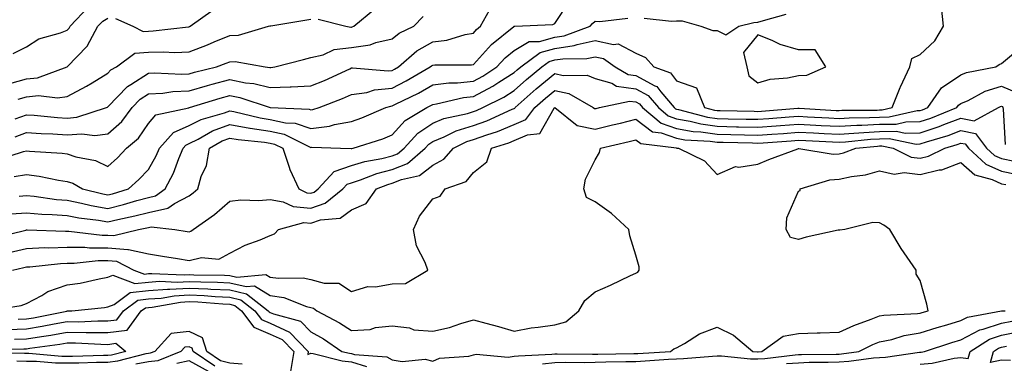
# Model space of a CAD drawing. Units: inches. Extents: x 1000163 to 1002803, y 7245098 to 7247738.
# Drawn here: x 1002026 to 1002269, y 7245439 to 7245524 of the extents above; entities that cross this region are included whole.
import ezdxf

# ---------------------------------------------------------------- set-up
doc = ezdxf.new("R2010")
doc.units = ezdxf.units.IN
doc.header["$MEASUREMENT"] = 0
doc.layers.add('Contour_10007245', color=7, linetype='Continuous', true_color=0x0d16af)

msp = doc.modelspace()

# ---------------------------------------------------------------- linework, layer by layer
at = {"layer": 'Contour_10007245'}
for points in [[(1002020.9, 7245489.07, 2997), (1002027.26, 7245491.13, 2997), (1002028.05, 7245491.26, 2997), (1002028.81, 7245491.16, 2997), (1002036.82, 7245490.69, 2997), (1002038.05, 7245490.51, 2997), (1002040.14, 7245489.83, 2997), (1002044.99, 7245488.86, 2997), (1002048.05, 7245487.4, 2997), (1002050.4, 7245489.57, 2997), (1002052.67, 7245491.92, 2997), (1002055.62, 7245494.35, 2997), (1002058.05, 7245498.03, 2997), (1002059.84, 7245500.13, 2997), (1002068, 7245501.87, 2997), (1002068.05, 7245501.89, 2997), (1002068.07, 7245501.9, 2997), (1002068.13, 7245501.92, 2997), (1002075.71, 7245504.26, 2997), (1002078.05, 7245504.88, 2997), (1002080.53, 7245504.4, 2997), (1002088.02, 7245501.92, 2997), (1002088.06, 7245501.91, 2997), (1002097.62, 7245501.49, 2997), (1002098.05, 7245501.34, 2997), (1002098.56, 7245501.41, 2997), (1002100.09, 7245501.92, 2997), (1002105.83, 7245504.14, 2997), (1002108.05, 7245505.11, 2997), (1002111.79, 7245505.66, 2997), (1002113.7, 7245506.27, 2997), (1002118.05, 7245506.7, 2997), (1002121.51, 7245508.46, 2997), (1002127.42, 7245511.92, 2997), (1002127.76, 7245512.21, 2997), (1002128.05, 7245512.38, 2997), (1002128.58, 7245512.45, 2997), (1002137.55, 7245512.42, 2997), (1002138.05, 7245512.51, 2997), (1002142.54, 7245517.43, 2997), (1002148.02, 7245521.89, 2997), (1002148.05, 7245521.92, 2997), (1002148.26, 7245521.92, 2997), (1002157.62, 7245522.35, 2997), (1002158.05, 7245522.57, 2997), (1002161.78, 7245528.19, 2997)], [(1002024.77, 7245515.2, 3002), (1002028.05, 7245516.86, 3002), (1002031.11, 7245518.86, 3002), (1002036.44, 7245520.31, 3002), (1002038.05, 7245520.96, 3002), (1002038.52, 7245521.45, 3002), (1002038.77, 7245521.92, 3002), (1002043.31, 7245526.66, 3002)], [(1002025.23, 7245494.74, 2998), (1002028.05, 7245495.79, 2998), (1002031.67, 7245495.54, 2998), (1002034.54, 7245495.43, 2998), (1002038.05, 7245495.2, 2998), (1002041.62, 7245495.49, 2998), (1002044.89, 7245495.08, 2998), (1002048.05, 7245495.49, 2998), (1002051.5, 7245498.47, 2998), (1002054.02, 7245501.92, 2998), (1002056, 7245503.97, 2998), (1002058.05, 7245505.28, 2998), (1002061.62, 7245505.49, 2998), (1002064.09, 7245505.88, 2998), (1002068.05, 7245506.07, 2998), (1002072.6, 7245507.37, 2998), (1002073.77, 7245507.64, 2998), (1002078.05, 7245508.78, 2998), (1002081.95, 7245508.02, 2998), (1002083.97, 7245507.84, 2998), (1002088.05, 7245506.84, 2998), (1002092.96, 7245507.01, 2998), (1002093.17, 7245507.04, 2998), (1002098.05, 7245507.24, 2998), (1002101.38, 7245508.59, 2998), (1002107.61, 7245511.48, 2998), (1002108.05, 7245511.68, 2998), (1002108.26, 7245511.71, 2998), (1002117.09, 7245510.96, 2998), (1002118.05, 7245511.06, 2998), (1002118.62, 7245511.35, 2998), (1002119.59, 7245511.92, 2998), (1002124.1, 7245515.87, 2998), (1002128.05, 7245518.06, 2998), (1002131.47, 7245518.5, 2998), (1002136.03, 7245519.9, 2998), (1002138.05, 7245520.26, 2998), (1002138.84, 7245521.13, 2998), (1002139.82, 7245521.92, 2998), (1002141.97, 7245525.84, 2998)], [(1002026.23, 7245480.1, 2995), (1002028.05, 7245480.24, 2995), (1002029.89, 7245480.08, 2995), (1002035.46, 7245479.33, 2995), (1002038.05, 7245479.14, 2995), (1002041.54, 7245478.43, 2995), (1002043.96, 7245477.83, 2995), (1002048.05, 7245477.12, 2995), (1002051.93, 7245478.04, 2995), (1002055.17, 7245479.04, 2995), (1002058.05, 7245479.81, 2995), (1002059.79, 7245480.18, 2995), (1002062.2, 7245481.92, 2995), (1002064.21, 7245485.76, 2995), (1002065.51, 7245489.38, 2995), (1002066.58, 7245491.92, 2995), (1002067.28, 7245492.69, 2995), (1002068.05, 7245493.04, 2995), (1002070.29, 7245494.16, 2995), (1002073.81, 7245496.16, 2995), (1002078.05, 7245497.76, 2995), (1002082.99, 7245496.86, 2995), (1002083.12, 7245496.85, 2995), (1002088.05, 7245496.07, 2995), (1002091.46, 7245495.33, 2995), (1002097.72, 7245492.25, 2995), (1002098.05, 7245492.13, 2995), (1002098.29, 7245492.16, 2995), (1002105.36, 7245491.92, 2995), (1002107.94, 7245491.81, 2995), (1002108.05, 7245491.85, 2995), (1002108.11, 7245491.86, 2995), (1002108.42, 7245491.92, 2995), (1002115.72, 7245494.25, 2995), (1002118.05, 7245495.18, 2995), (1002121.24, 7245498.73, 2995), (1002126.57, 7245501.92, 2995), (1002127.56, 7245502.41, 2995), (1002128.05, 7245502.68, 2995), (1002128.93, 7245502.8, 2995), (1002135.6, 7245504.37, 2995), (1002138.05, 7245504.63, 2995), (1002142.8, 7245507.17, 2995), (1002144.29, 7245508.16, 2995), (1002148.05, 7245510.53, 2995), (1002148.78, 7245511.19, 2995), (1002149.68, 7245511.92, 2995), (1002154.51, 7245515.46, 2995), (1002158.05, 7245516.42, 2995), (1002162.81, 7245517.16, 2995), (1002163.58, 7245517.45, 2995), (1002168.05, 7245518.45, 2995), (1002172.5, 7245517.47, 2995), (1002173.71, 7245517.58, 2995), (1002178.05, 7245515.31, 2995), (1002180.37, 7245514.24, 2995), (1002182.49, 7245511.92, 2995), (1002186.57, 7245510.44, 2995), (1002188.05, 7245508.48, 2995), (1002192.93, 7245506.8, 2995), (1002194.95, 7245501.92, 2995), (1002197.41, 7245501.28, 2995), (1002198.05, 7245501.19, 2995), (1002198.8, 7245501.17, 2995), (1002207.13, 7245501, 2995), (1002208.05, 7245500.98, 2995), (1002208.93, 7245501.04, 2995), (1002217.88, 7245501.75, 2995), (1002218.05, 7245501.76, 2995), (1002218.22, 7245501.75, 2995), (1002227.36, 7245501.23, 2995), (1002228.05, 7245501.2, 2995), (1002228.73, 7245501.24, 2995), (1002237.43, 7245501.3, 2995), (1002238.05, 7245501.33, 2995), (1002238.63, 7245501.34, 2995), (1002241.13, 7245501.92, 2995), (1002243.08, 7245506.89, 2995), (1002243.15, 7245507.02, 2995), (1002245.46, 7245511.92, 2995), (1002245.97, 7245514, 2995), (1002248.05, 7245514.99, 2995), (1002251.62, 7245518.35, 2995), (1002253.74, 7245521.92, 2995), (1002253.31, 7245526.66, 2995)], [(1002049.93, 7245523.8, 3001), (1002054.2, 7245521.92, 3001), (1002056.78, 7245520.65, 3001), (1002058.05, 7245520.75, 3001), (1002059.18, 7245520.79, 3001), (1002067.93, 7245521.8, 3001), (1002068.05, 7245521.8, 3001), (1002068.13, 7245521.84, 3001), (1002068.32, 7245521.92, 3001), (1002074.02, 7245525.95, 3001)], [(1002099.81, 7245523.68, 3000), (1002106.63, 7245521.92, 3000), (1002107.84, 7245521.71, 3000), (1002108.05, 7245521.73, 3000), (1002108.22, 7245521.75, 3000), (1002108.61, 7245521.92, 3000), (1002113.78, 7245526.19, 3000)], [(1002023.97, 7245507.84, 3001), (1002028.05, 7245509, 3001), (1002030.71, 7245509.26, 3001), (1002038.02, 7245511.92, 3001), (1002038.05, 7245511.94, 3001), (1002042.97, 7245517, 3001), (1002045.61, 7245521.92, 3001), (1002046.8, 7245523.17, 3001), (1002048.05, 7245523.87, 3001)], [(1002025.01, 7245484.96, 2996), (1002028.05, 7245485.43, 2996), (1002031.17, 7245485.05, 2996), (1002035.93, 7245484.04, 2996), (1002038.05, 7245483.74, 2996), (1002039.42, 7245483.29, 2996), (1002041.79, 7245481.92, 2996), (1002046.79, 7245480.66, 2996), (1002048.05, 7245480.44, 2996), (1002049.24, 7245480.73, 2996), (1002053.17, 7245481.92, 2996), (1002055.72, 7245484.25, 2996), (1002058.05, 7245486.7, 2996), (1002059.96, 7245490.01, 2996), (1002060.76, 7245491.92, 2996), (1002064.23, 7245495.74, 2996), (1002068.05, 7245497.47, 2996), (1002071.02, 7245498.95, 2996), (1002076.75, 7245500.62, 2996), (1002078.05, 7245501.11, 2996), (1002079.04, 7245500.93, 2996), (1002085.52, 7245499.39, 2996), (1002088.05, 7245498.99, 2996), (1002091.79, 7245498.18, 2996), (1002094.2, 7245498.07, 2996), (1002098.05, 7245496.74, 2996), (1002102.65, 7245497.32, 2996), (1002103.85, 7245497.72, 2996), (1002108.05, 7245498.48, 2996), (1002110.59, 7245499.38, 2996), (1002116.5, 7245501.92, 2996), (1002117.68, 7245502.29, 2996), (1002118.05, 7245502.33, 2996), (1002118.89, 7245502.76, 2996), (1002124.49, 7245505.48, 2996), (1002128.05, 7245507.5, 2996), (1002131.96, 7245508.01, 2996), (1002134.14, 7245508.01, 2996), (1002138.05, 7245508.41, 2996), (1002140.33, 7245509.64, 2996), (1002143.78, 7245511.92, 2996), (1002145.83, 7245514.14, 2996), (1002148.05, 7245515.99, 2996), (1002151.8, 7245518.17, 2996), (1002154.33, 7245518.2, 2996), (1002158.05, 7245519.21, 2996), (1002160.38, 7245519.59, 2996), (1002166.81, 7245521.92, 2996), (1002167.35, 7245522.62, 2996), (1002168.05, 7245523.14, 2996), (1002169.2, 7245523.07, 2996), (1002176.03, 7245523.94, 2996)], [(1002025.26, 7245499.13, 2999), (1002028.05, 7245500.16, 2999), (1002029.93, 7245500.04, 2999), (1002035.63, 7245499.5, 2999), (1002038.05, 7245499.34, 2999), (1002040.43, 7245499.54, 2999), (1002047.73, 7245501.92, 2999), (1002047.94, 7245502.03, 2999), (1002048.05, 7245502.1, 2999), (1002052.86, 7245507.11, 2999), (1002053.7, 7245507.57, 2999), (1002058.05, 7245510.35, 2999), (1002059.53, 7245510.44, 2999), (1002066.29, 7245510.16, 2999), (1002068.05, 7245510.25, 2999), (1002069.35, 7245510.62, 2999), (1002074.81, 7245511.92, 2999), (1002077.17, 7245512.8, 2999), (1002078.05, 7245513.16, 2999), (1002079.36, 7245513.23, 2999), (1002086.76, 7245511.92, 2999), (1002087.93, 7245511.8, 2999), (1002088.05, 7245511.78, 2999), (1002088.19, 7245511.78, 2999), (1002089.15, 7245511.92, 2999), (1002096.19, 7245513.78, 2999), (1002098.05, 7245514.21, 2999), (1002101.04, 7245514.91, 2999), (1002103.74, 7245516.23, 2999), (1002108.05, 7245516.73, 2999), (1002112.65, 7245517.32, 2999), (1002114.05, 7245517.92, 2999), (1002118.05, 7245518.8, 2999), (1002119.75, 7245520.22, 2999), (1002123.37, 7245521.92, 2999), (1002125.65, 7245524.32, 2999)], [(1002025.99, 7245503.98, 3000), (1002028.05, 7245504.57, 3000), (1002030.99, 7245504.86, 3000), (1002035.69, 7245504.28, 3000), (1002038.05, 7245504.66, 3000), (1002042.8, 7245507.17, 3000), (1002044.16, 7245508.03, 3000), (1002048.05, 7245510.38, 3000), (1002048.81, 7245511.16, 3000), (1002050.18, 7245511.92, 3000), (1002054.7, 7245515.27, 3000), (1002058.05, 7245515.52, 3000), (1002061.77, 7245515.64, 3000), (1002064.47, 7245515.5, 3000), (1002068.05, 7245515.63, 3000), (1002072.58, 7245517.39, 3000), (1002074.2, 7245518.07, 3000), (1002078.05, 7245519.63, 3000), (1002080.23, 7245519.74, 3000), (1002087.62, 7245521.92, 3000), (1002087.95, 7245522.02, 3000), (1002088.05, 7245522.03, 3000), (1002088.19, 7245522.06, 3000), (1002096.59, 7245523.38, 3000), (1002098.05, 7245523.67, 3000)], [(1002180.07, 7245523.94, 2996), (1002186.81, 7245523.16, 2996), (1002188.05, 7245523.23, 2996), (1002189.42, 7245523.29, 2996), (1002194.06, 7245521.92, 2996), (1002197, 7245520.87, 2996), (1002198.05, 7245520.91, 2996), (1002200.16, 7245519.81, 2996), (1002203.38, 7245521.92, 2996), (1002207.09, 7245522.88, 2996), (1002208.05, 7245522.89, 2996), (1002209.46, 7245523.33, 2996), (1002215.04, 7245524.93, 2996)], [(1002024.23, 7245475.74, 2994), (1002028.05, 7245476.03, 2994), (1002031.83, 7245475.7, 2994), (1002034.35, 7245475.62, 2994), (1002038.05, 7245475.33, 2994), (1002040.89, 7245474.76, 2994), (1002045.79, 7245474.18, 2994), (1002048.05, 7245473.79, 2994), (1002050.51, 7245474.38, 2994), (1002054.73, 7245475.24, 2994), (1002058.05, 7245476.13, 2994), (1002062.83, 7245477.14, 2994), (1002064.45, 7245478.32, 2994), (1002068.05, 7245480.19, 2994), (1002069.05, 7245480.92, 2994), (1002070.18, 7245481.92, 2994), (1002071.05, 7245484.92, 2994), (1002072.32, 7245487.65, 2994), (1002073.07, 7245491.92, 2994), (1002076.24, 7245493.73, 2994), (1002078.05, 7245494.4, 2994), (1002080.15, 7245494.02, 2994), (1002086.59, 7245493.38, 2994), (1002088.05, 7245493.16, 2994), (1002089.07, 7245492.94, 2994), (1002091.13, 7245491.92, 2994), (1002092.69, 7245487.28, 2994), (1002092.82, 7245486.69, 2994), (1002095.1, 7245481.92, 2994), (1002097.07, 7245480.94, 2994), (1002098.05, 7245480.87, 2994), (1002098.84, 7245481.13, 2994), (1002099.8, 7245481.92, 2994), (1002103.76, 7245486.21, 2994), (1002108.05, 7245487.62, 2994), (1002111.3, 7245488.67, 2994), (1002115.51, 7245489.38, 2994), (1002118.05, 7245490.03, 2994), (1002119.4, 7245490.57, 2994), (1002120.97, 7245491.92, 2994), (1002124.37, 7245495.6, 2994), (1002128.05, 7245498.1, 2994), (1002130.76, 7245499.21, 2994), (1002136.62, 7245500.49, 2994), (1002138.05, 7245500.93, 2994), (1002138.77, 7245501.2, 2994), (1002140.39, 7245501.92, 2994), (1002145.5, 7245504.47, 2994), (1002148.05, 7245506.08, 2994), (1002151.15, 7245508.82, 2994), (1002154.89, 7245511.92, 2994), (1002156.71, 7245513.26, 2994), (1002158.05, 7245513.62, 2994), (1002160.07, 7245513.94, 2994), (1002166, 7245513.97, 2994), (1002168.05, 7245514.43, 2994), (1002170.11, 7245513.98, 2994), (1002172.96, 7245511.92, 2994), (1002176.18, 7245510.05, 2994), (1002178.05, 7245509.82, 2994), (1002182.73, 7245507.24, 2994), (1002183.2, 7245507.07, 2994), (1002184.16, 7245505.81, 2994), (1002187.43, 7245501.92, 2994), (1002187.77, 7245501.64, 2994), (1002188.05, 7245501.54, 2994), (1002188.51, 7245501.46, 2994), (1002195.71, 7245499.58, 2994), (1002198.05, 7245499.24, 2994), (1002200.79, 7245499.18, 2994), (1002205.22, 7245499.09, 2994), (1002208.05, 7245499.03, 2994), (1002210.75, 7245499.22, 2994), (1002215.75, 7245499.62, 2994), (1002218.05, 7245499.79, 2994), (1002220.3, 7245499.67, 2994), (1002225.51, 7245499.38, 2994), (1002228.05, 7245499.25, 2994), (1002230.57, 7245499.4, 2994), (1002235.57, 7245499.44, 2994), (1002238.05, 7245499.57, 2994), (1002240.37, 7245499.6, 2994), (1002247.32, 7245501.19, 2994), (1002248.05, 7245501.2, 2994), (1002248.6, 7245501.37, 2994), (1002249.92, 7245501.92, 2994), (1002253.24, 7245506.73, 2994), (1002258.05, 7245509.98, 2994), (1002259.4, 7245510.57, 2994), (1002266.62, 7245511.92, 2994), (1002267.44, 7245512.53, 2994), (1002268.05, 7245512.79, 2994), (1002273.04, 7245516.93, 2994)], [(1002020.09, 7245469.88, 2993), (1002027.89, 7245471.76, 2993), (1002028.05, 7245471.8, 2993), (1002028.17, 7245471.8, 2993), (1002037.62, 7245471.49, 2993), (1002038.05, 7245471.51, 2993), (1002038.46, 7245471.51, 2993), (1002046.68, 7245470.55, 2993), (1002048.05, 7245470.55, 2993), (1002049.56, 7245470.41, 2993), (1002055.61, 7245471.92, 2993), (1002057.64, 7245472.33, 2993), (1002058.05, 7245472.44, 2993), (1002058.71, 7245472.58, 2993), (1002064.52, 7245471.92, 2993), (1002067.58, 7245471.45, 2993), (1002068.05, 7245471.37, 2993), (1002068.5, 7245471.47, 2993), (1002069.1, 7245471.92, 2993), (1002074.33, 7245475.64, 2993), (1002078.05, 7245478.88, 2993), (1002080.79, 7245479.18, 2993), (1002085.19, 7245479.06, 2993), (1002088.05, 7245479.29, 2993), (1002091.24, 7245478.73, 2993), (1002093.67, 7245477.54, 2993), (1002098.05, 7245477.18, 2993), (1002101.59, 7245478.38, 2993), (1002105.9, 7245481.92, 2993), (1002106.94, 7245483.03, 2993), (1002108.05, 7245483.4, 2993), (1002110.23, 7245484.1, 2993), (1002114.27, 7245485.7, 2993), (1002118.05, 7245486.66, 2993), (1002121.8, 7245488.17, 2993), (1002126.17, 7245491.92, 2993), (1002127.07, 7245492.9, 2993), (1002128.05, 7245493.56, 2993), (1002130.83, 7245494.7, 2993), (1002133.8, 7245496.17, 2993), (1002138.05, 7245497.49, 2993), (1002141.31, 7245498.66, 2993), (1002147.61, 7245501.48, 2993), (1002148.05, 7245501.67, 2993), (1002148.23, 7245501.74, 2993), (1002148.36, 7245501.92, 2993), (1002153.48, 7245506.49, 2993), (1002158.05, 7245510.29, 2993), (1002160.14, 7245509.83, 2993), (1002166.02, 7245509.89, 2993), (1002168.05, 7245509.09, 2993), (1002172.09, 7245507.88, 2993), (1002173.3, 7245507.17, 2993), (1002178.05, 7245506.56, 2993), (1002181.05, 7245504.92, 2993), (1002183.57, 7245501.92, 2993), (1002186.01, 7245499.88, 2993), (1002188.05, 7245499.15, 2993), (1002191.42, 7245498.55, 2993), (1002194.01, 7245497.88, 2993), (1002198.05, 7245497.3, 2993), (1002202.78, 7245497.19, 2993), (1002203.31, 7245497.18, 2993), (1002208.05, 7245497.08, 2993), (1002212.56, 7245497.41, 2993), (1002213.62, 7245497.49, 2993), (1002218.05, 7245497.82, 2993), (1002222.37, 7245497.6, 2993), (1002223.66, 7245497.53, 2993), (1002228.05, 7245497.31, 2993), (1002232.42, 7245497.55, 2993), (1002233.7, 7245497.57, 2993), (1002238.05, 7245497.79, 2993), (1002242.13, 7245497.84, 2993), (1002244.51, 7245498.38, 2993), (1002248.05, 7245498.45, 2993), (1002250.65, 7245499.32, 2993), (1002257.06, 7245501.92, 2993), (1002257.46, 7245502.51, 2993), (1002258.05, 7245502.9, 2993), (1002259.8, 7245503.67, 2993), (1002264.02, 7245505.95, 2993), (1002268.05, 7245507.2, 2993), (1002271.73, 7245505.6, 2993)], [(1002023.73, 7245466.24, 2992), (1002028.05, 7245467.26, 2992), (1002032.52, 7245467.45, 2992), (1002033.54, 7245467.41, 2992), (1002038.05, 7245467.56, 2992), (1002042.41, 7245467.56, 2992), (1002043.56, 7245467.43, 2992), (1002048.05, 7245467.43, 2992), (1002053.01, 7245466.96, 2992), (1002053.11, 7245466.98, 2992), (1002058.05, 7245465.94, 2992), (1002061.52, 7245465.39, 2992), (1002065.21, 7245464.76, 2992), (1002068.05, 7245464.29, 2992), (1002071.13, 7245465, 2992), (1002075.34, 7245464.63, 2992), (1002078.05, 7245466.11, 2992), (1002081.89, 7245468.08, 2992), (1002085.52, 7245469.39, 2992), (1002088.05, 7245470.45, 2992), (1002089.1, 7245470.87, 2992), (1002090.05, 7245471.92, 2992), (1002096.33, 7245473.64, 2992), (1002098.05, 7245473.5, 2992), (1002100.43, 7245474.3, 2992), (1002105.23, 7245474.74, 2992), (1002108.05, 7245476.78, 2992), (1002111.66, 7245478.31, 2992), (1002114.2, 7245481.92, 2992), (1002116.96, 7245483.01, 2992), (1002118.05, 7245483.29, 2992), (1002120.34, 7245484.21, 2992), (1002124.8, 7245485.17, 2992), (1002128.05, 7245487.74, 2992), (1002130.78, 7245489.19, 2992), (1002133.14, 7245491.92, 2992), (1002136.43, 7245493.54, 2992), (1002138.05, 7245494.05, 2992), (1002141.36, 7245495.23, 2992), (1002143.94, 7245496.03, 2992), (1002148.05, 7245497.72, 2992), (1002150.97, 7245499, 2992), (1002153.19, 7245501.92, 2992), (1002155.76, 7245504.21, 2992), (1002158.05, 7245506.12, 2992), (1002161.5, 7245505.37, 2992), (1002167.56, 7245501.92, 2992), (1002167.84, 7245501.71, 2992), (1002168.05, 7245501.67, 2992), (1002168.26, 7245501.71, 2992), (1002169.12, 7245501.92, 2992), (1002176.46, 7245503.51, 2992), (1002178.05, 7245503.31, 2992), (1002178.95, 7245502.82, 2992), (1002179.7, 7245501.92, 2992), (1002184.24, 7245498.11, 2992), (1002188.05, 7245496.74, 2992), (1002192.15, 7245496.02, 2992), (1002194.04, 7245495.93, 2992), (1002198.05, 7245495.36, 2992), (1002201.41, 7245495.28, 2992), (1002204.78, 7245495.19, 2992), (1002208.05, 7245495.12, 2992), (1002211.51, 7245495.38, 2992), (1002214.4, 7245495.57, 2992), (1002218.05, 7245495.85, 2992), (1002221.79, 7245495.66, 2992), (1002224.42, 7245495.55, 2992), (1002228.05, 7245495.37, 2992), (1002231.71, 7245495.58, 2992), (1002234.15, 7245495.82, 2992), (1002238.05, 7245496.02, 2992), (1002242.2, 7245496.07, 2992), (1002244.33, 7245495.64, 2992), (1002248.05, 7245495.71, 2992), (1002252.71, 7245497.26, 2992), (1002253.86, 7245497.73, 2992), (1002258.05, 7245499.28, 2992), (1002261.34, 7245498.63, 2992), (1002267.33, 7245501.92, 2992), (1002267.8, 7245502.17, 2992), (1002268.05, 7245502.25, 2992), (1002268.28, 7245502.15, 2992), (1002268.38, 7245501.92, 2992), (1002268.45, 7245501.52, 2992), (1002268.98, 7245492.85, 2992)], [(1002024.6, 7245461.92, 2991), (1002027.41, 7245462.56, 2991), (1002028.05, 7245462.72, 2991), (1002028.89, 7245462.76, 2991), (1002036.4, 7245463.57, 2991), (1002038.05, 7245463.63, 2991), (1002039.76, 7245463.63, 2991), (1002045.67, 7245464.3, 2991), (1002048.05, 7245464.29, 2991), (1002050.22, 7245464.09, 2991), (1002054.49, 7245461.92, 2991), (1002057.06, 7245460.93, 2991), (1002058.05, 7245461.05, 2991), (1002058.86, 7245461.11, 2991), (1002066.88, 7245460.75, 2991), (1002068.05, 7245460.82, 2991), (1002069.2, 7245460.77, 2991), (1002076.78, 7245460.65, 2991), (1002078.05, 7245460.59, 2991), (1002079.8, 7245460.17, 2991), (1002086.99, 7245460.86, 2991), (1002088.05, 7245460.21, 2991), (1002090.06, 7245459.91, 2991), (1002096.17, 7245460.04, 2991), (1002098.05, 7245459.59, 2991), (1002101.27, 7245458.7, 2991), (1002104.88, 7245458.75, 2991), (1002108.05, 7245456.68, 2991), (1002112.04, 7245457.93, 2991), (1002113.97, 7245457.84, 2991), (1002118.05, 7245458.56, 2991), (1002121.37, 7245458.6, 2991), (1002126.79, 7245461.92, 2991), (1002126.15, 7245463.82, 2991), (1002124.05, 7245467.92, 2991), (1002123.26, 7245471.92, 2991), (1002124.8, 7245475.17, 2991), (1002128.05, 7245479.48, 2991), (1002129.86, 7245480.11, 2991), (1002131.06, 7245481.92, 2991), (1002136.27, 7245483.7, 2991), (1002138.05, 7245485.94, 2991), (1002141.38, 7245488.59, 2991), (1002142.54, 7245491.92, 2991), (1002146.73, 7245493.24, 2991), (1002148.05, 7245493.78, 2991), (1002151.36, 7245495.23, 2991), (1002154.42, 7245495.55, 2991), (1002157.91, 7245501.78, 2991), (1002158.02, 7245501.92, 2991), (1002158.03, 7245501.94, 2991), (1002158.05, 7245501.95, 2991), (1002158.12, 7245501.92, 2991), (1002163.61, 7245497.48, 2991), (1002168.05, 7245496.64, 2991), (1002172.32, 7245497.65, 2991), (1002174.24, 7245498.11, 2991), (1002178.05, 7245499.02, 2991), (1002182.1, 7245495.97, 2991), (1002184.27, 7245495.7, 2991), (1002188.05, 7245494.35, 2991), (1002190.12, 7245493.99, 2991), (1002196.3, 7245493.67, 2991), (1002198.05, 7245493.41, 2991), (1002199.51, 7245493.38, 2991), (1002206.77, 7245493.2, 2991), (1002208.05, 7245493.17, 2991), (1002209.4, 7245493.27, 2991), (1002216.23, 7245493.74, 2991), (1002218.05, 7245493.87, 2991), (1002219.91, 7245493.78, 2991), (1002226.46, 7245493.51, 2991), (1002228.05, 7245493.43, 2991), (1002229.65, 7245493.52, 2991), (1002235.83, 7245494.14, 2991), (1002238.05, 7245494.24, 2991), (1002240.4, 7245494.27, 2991), (1002247.02, 7245492.95, 2991), (1002248.05, 7245492.96, 2991), (1002249.61, 7245493.48, 2991), (1002254.91, 7245495.06, 2991), (1002258.05, 7245496.24, 2991), (1002261.64, 7245495.51, 2991), (1002264.37, 7245491.92, 2991), (1002266.29, 7245490.16, 2991), (1002268.05, 7245489.38, 2991), (1002271.23, 7245488.74, 2991)], [(1002018.3, 7245451.92, 2990), (1002026.73, 7245453.24, 2990), (1002028.05, 7245453.7, 2990), (1002031.83, 7245455.7, 2990), (1002033.32, 7245456.65, 2990), (1002038.05, 7245458.26, 2990), (1002041.22, 7245458.75, 2990), (1002045.93, 7245459.8, 2990), (1002048.05, 7245460.17, 2990), (1002049.3, 7245460.67, 2990), (1002054.73, 7245458.6, 2990), (1002058.05, 7245458.97, 2990), (1002060.79, 7245459.18, 2990), (1002065.11, 7245458.98, 2990), (1002068.05, 7245459.16, 2990), (1002070.94, 7245459.03, 2990), (1002075.09, 7245458.96, 2990), (1002078.05, 7245458.81, 2990), (1002082.11, 7245457.86, 2990), (1002084.18, 7245458.05, 2990), (1002088.05, 7245455.71, 2990), (1002091.34, 7245455.21, 2990), (1002096.97, 7245453, 2990), (1002098.05, 7245452.75, 2990), (1002098.7, 7245452.57, 2990), (1002099.52, 7245451.92, 2990), (1002105.11, 7245448.98, 2990), (1002108.05, 7245447.04, 2990), (1002112.67, 7245447.3, 2990), (1002113.92, 7245447.79, 2990), (1002118.05, 7245448.24, 2990), (1002122.29, 7245447.68, 2990), (1002123.39, 7245447.26, 2990), (1002128.05, 7245446.92, 2990), (1002132.17, 7245447.8, 2990), (1002134.95, 7245448.82, 2990), (1002138.05, 7245449.67, 2990), (1002141.14, 7245448.83, 2990), (1002144.2, 7245448.07, 2990), (1002148.05, 7245446.94, 2990), (1002152.29, 7245447.68, 2990), (1002153.98, 7245447.85, 2990), (1002158.05, 7245448.47, 2990), (1002160.77, 7245449.2, 2990), (1002163.98, 7245451.92, 2990), (1002165.5, 7245454.47, 2990), (1002168.05, 7245456.55, 2990), (1002171.76, 7245458.21, 2990), (1002176.69, 7245460.56, 2990), (1002178.05, 7245461.2, 2990), (1002178.55, 7245461.42, 2990), (1002178.82, 7245461.92, 2990), (1002178.83, 7245462.7, 2990), (1002178.05, 7245465.64, 2990), (1002176.52, 7245470.39, 2990), (1002176.34, 7245471.92, 2990), (1002172.01, 7245475.88, 2990), (1002168.05, 7245478.7, 2990), (1002165.89, 7245479.76, 2990), (1002165.2, 7245481.92, 2990), (1002165.65, 7245484.32, 2990), (1002168.05, 7245489.03, 2990), (1002169.09, 7245490.88, 2990), (1002169.37, 7245491.92, 2990), (1002176.39, 7245493.58, 2990), (1002178.05, 7245493.98, 2990), (1002179.22, 7245493.09, 2990), (1002188, 7245491.97, 2990), (1002188.05, 7245491.95, 2990), (1002188.08, 7245491.95, 2990), (1002188.57, 7245491.92, 2990), (1002194.94, 7245488.81, 2990), (1002198.05, 7245485.46, 2990), (1002202.55, 7245487.42, 2990), (1002203.37, 7245487.24, 2990), (1002208.05, 7245488.02, 2990), (1002210.8, 7245489.17, 2990), (1002217.88, 7245491.75, 2990), (1002218.05, 7245491.81, 2990), (1002218.15, 7245491.82, 2990), (1002226.58, 7245490.45, 2990), (1002228.05, 7245490.53, 2990), (1002229.18, 7245490.79, 2990), (1002232.2, 7245491.92, 2990), (1002237.52, 7245492.45, 2990), (1002238.05, 7245492.48, 2990), (1002238.61, 7245492.48, 2990), (1002241.4, 7245491.92, 2990), (1002245.84, 7245489.71, 2990), (1002248.05, 7245489.45, 2990), (1002250.04, 7245489.93, 2990), (1002254.07, 7245491.92, 2990), (1002257.13, 7245492.84, 2990), (1002258.05, 7245493.18, 2990), (1002259.09, 7245492.96, 2990), (1002259.9, 7245491.92, 2990), (1002264.15, 7245488.02, 2990), (1002268.05, 7245486.29, 2990), (1002271.68, 7245485.55, 2990)], [(1002025.97, 7245449.84, 2989), (1002028.05, 7245449.91, 2989), (1002029.78, 7245450.19, 2989), (1002037.99, 7245451.86, 2989), (1002038.05, 7245451.87, 2989), (1002038.1, 7245451.87, 2989), (1002039.21, 7245451.92, 2989), (1002047.24, 7245452.73, 2989), (1002048.05, 7245452.87, 2989), (1002049.62, 7245453.49, 2989), (1002053.58, 7245456.39, 2989), (1002058.05, 7245456.9, 2989), (1002062.73, 7245457.24, 2989), (1002063.35, 7245457.22, 2989), (1002068.05, 7245457.5, 2989), (1002072.68, 7245457.29, 2989), (1002073.4, 7245457.27, 2989), (1002078.05, 7245457.05, 2989), (1002082.2, 7245456.07, 2989), (1002087.53, 7245451.92, 2989), (1002087.76, 7245451.63, 2989), (1002088.05, 7245451.5, 2989), (1002088.83, 7245451.14, 2989), (1002095.5, 7245449.37, 2989), (1002098.05, 7245446.75, 2989), (1002101.15, 7245445.02, 2989), (1002105.64, 7245441.92, 2989), (1002107.58, 7245441.45, 2989), (1002108.05, 7245441.38, 2989), (1002108.81, 7245441.16, 2989), (1002116.72, 7245440.59, 2989), (1002118.05, 7245439.81, 2989), (1002120.53, 7245439.44, 2989), (1002126.15, 7245440.02, 2989), (1002128.05, 7245439.49, 2989), (1002129.69, 7245440.28, 2989), (1002136.91, 7245440.78, 2989), (1002138.05, 7245441.08, 2989), (1002138.71, 7245441.26, 2989), (1002146.64, 7245440.51, 2989), (1002148.05, 7245440.72, 2989), (1002149.14, 7245440.83, 2989), (1002157.39, 7245441.26, 2989), (1002158.05, 7245441.32, 2989), (1002158.64, 7245441.33, 2989), (1002167.37, 7245441.24, 2989), (1002168.05, 7245441.26, 2989), (1002168.69, 7245441.28, 2989), (1002177.51, 7245441.38, 2989), (1002178.05, 7245441.39, 2989), (1002178.54, 7245441.43, 2989), (1002186.56, 7245441.92, 2989), (1002187.38, 7245442.59, 2989), (1002188.05, 7245442.78, 2989), (1002189.98, 7245443.85, 2989), (1002193.74, 7245446.23, 2989), (1002198.05, 7245447.9, 2989), (1002202.03, 7245445.9, 2989), (1002206.82, 7245441.92, 2989), (1002207.94, 7245441.81, 2989), (1002208.05, 7245441.8, 2989), (1002208.16, 7245441.81, 2989), (1002209.04, 7245441.92, 2989), (1002214.29, 7245445.68, 2989), (1002218.05, 7245446.34, 2989), (1002222.63, 7245446.5, 2989), (1002223.44, 7245446.53, 2989), (1002228.05, 7245446.69, 2989), (1002231.65, 7245448.32, 2989), (1002235.95, 7245449.82, 2989), (1002238.05, 7245450.64, 2989), (1002239.11, 7245450.86, 2989), (1002247.37, 7245451.24, 2989), (1002248.05, 7245451.34, 2989), (1002248.49, 7245451.48, 2989), (1002249.99, 7245451.92, 2989), (1002249.69, 7245453.56, 2989), (1002248.05, 7245459.38, 2989), (1002247.03, 7245460.9, 2989), (1002247.01, 7245461.92, 2989), (1002244.86, 7245465.11, 2989), (1002243.38, 7245467.25, 2989), (1002240.55, 7245471.92, 2989), (1002239.08, 7245472.95, 2989), (1002238.05, 7245473.54, 2989), (1002236.37, 7245473.6, 2989), (1002229.51, 7245471.92, 2989), (1002228.26, 7245471.71, 2989), (1002228.05, 7245471.77, 2989), (1002227.85, 7245471.72, 2989), (1002219.93, 7245470.04, 2989), (1002218.05, 7245469.48, 2989), (1002216.07, 7245469.94, 2989), (1002215.03, 7245471.92, 2989), (1002215.19, 7245474.78, 2989), (1002218.05, 7245481.35, 2989), (1002218.5, 7245481.47, 2989), (1002218.46, 7245481.92, 2989), (1002225.82, 7245484.15, 2989), (1002228.05, 7245484.27, 2989), (1002231.08, 7245484.95, 2989), (1002234.59, 7245485.38, 2989), (1002238.05, 7245486.37, 2989), (1002241.63, 7245485.5, 2989), (1002244.04, 7245485.93, 2989), (1002248.05, 7245485.46, 2989), (1002252.71, 7245486.58, 2989), (1002253.34, 7245486.63, 2989), (1002258.05, 7245488.36, 2989), (1002261.48, 7245485.35, 2989), (1002265.76, 7245484.21, 2989), (1002268.05, 7245483.19, 2989), (1002269.1, 7245482.97, 2989)], [(1002023.43, 7245447.3, 2988), (1002028.05, 7245447.47, 2988), (1002031.88, 7245448.09, 2988), (1002034.82, 7245448.69, 2988), (1002038.05, 7245449.25, 2988), (1002040.74, 7245449.23, 2988), (1002045.56, 7245449.43, 2988), (1002048.05, 7245449.41, 2988), (1002050.27, 7245449.7, 2988), (1002051.89, 7245451.92, 2988), (1002055.44, 7245454.53, 2988), (1002058.05, 7245454.82, 2988), (1002061.18, 7245455.05, 2988), (1002064.35, 7245455.62, 2988), (1002068.05, 7245455.84, 2988), (1002071.8, 7245455.67, 2988), (1002074.51, 7245455.46, 2988), (1002078.05, 7245455.28, 2988), (1002080.76, 7245454.63, 2988), (1002084.26, 7245451.92, 2988), (1002085.87, 7245449.74, 2988), (1002088.05, 7245448.84, 2988), (1002092.78, 7245446.65, 2988), (1002097.41, 7245441.92, 2988), (1002097.29, 7245441.16, 2988), (1002098.05, 7245441.48, 2988), (1002098.58, 7245441.39, 2988), (1002105.77, 7245439.64, 2988), (1002108.05, 7245439.34, 2988), (1002111.73, 7245438.24, 2988)], [(1002025.06, 7245444.91, 2987), (1002028.05, 7245445.02, 2987), (1002031.75, 7245445.62, 2987), (1002034.05, 7245445.92, 2987), (1002038.05, 7245446.63, 2987), (1002042.73, 7245446.6, 2987), (1002043.4, 7245446.57, 2987), (1002048.05, 7245446.54, 2987), (1002052.82, 7245447.15, 2987), (1002056.29, 7245451.92, 2987), (1002057.31, 7245452.66, 2987), (1002058.05, 7245452.75, 2987), (1002058.95, 7245452.82, 2987), (1002065.92, 7245454.05, 2987), (1002068.05, 7245454.18, 2987), (1002070.21, 7245454.08, 2987), (1002076.38, 7245453.59, 2987), (1002078.05, 7245453.51, 2987), (1002079.34, 7245453.21, 2987), (1002081, 7245451.92, 2987), (1002084, 7245447.87, 2987), (1002088.05, 7245446.19, 2987), (1002090.96, 7245444.83, 2987), (1002093.82, 7245441.92, 2987), (1002093.03, 7245436.94, 2987)], [(1002155.03, 7245438.9, 2988), (1002158.05, 7245439.19, 2988), (1002160.72, 7245439.25, 2988), (1002165.34, 7245439.21, 2988), (1002168.05, 7245439.28, 2988), (1002170.63, 7245439.34, 2988), (1002175.54, 7245439.41, 2988), (1002178.05, 7245439.47, 2988), (1002180.34, 7245439.63, 2988), (1002186.11, 7245439.98, 2988), (1002188.05, 7245440.1, 2988), (1002189.78, 7245440.19, 2988), (1002196.92, 7245440.79, 2988), (1002198.05, 7245440.85, 2988), (1002199.15, 7245440.82, 2988), (1002206.24, 7245440.11, 2988), (1002208.05, 7245440.06, 2988), (1002209.81, 7245440.16, 2988), (1002217.21, 7245441.08, 2988), (1002218.05, 7245441.13, 2988), (1002218.81, 7245441.16, 2988), (1002227.37, 7245441.24, 2988), (1002228.05, 7245441.27, 2988), (1002228.68, 7245441.29, 2988), (1002232.9, 7245441.92, 2988), (1002236.35, 7245443.62, 2988), (1002238.05, 7245444.28, 2988), (1002241.02, 7245444.89, 2988), (1002244.12, 7245445.85, 2988), (1002248.05, 7245446.47, 2988), (1002252.2, 7245447.77, 2988), (1002254.58, 7245448.45, 2988), (1002258.05, 7245449.5, 2988), (1002259.63, 7245450.34, 2988), (1002268.01, 7245451.88, 2988), (1002268.05, 7245451.89, 2988), (1002268.07, 7245451.9, 2988), (1002268.98, 7245451.92, 2988)], [(1002215.08, 7245438.95, 2987), (1002218.05, 7245439.13, 2987), (1002220.73, 7245439.24, 2987), (1002225.41, 7245439.28, 2987), (1002228.05, 7245439.38, 2987), (1002230.49, 7245439.48, 2987), (1002236.51, 7245440.38, 2987), (1002238.05, 7245440.46, 2987), (1002239.48, 7245440.49, 2987), (1002247.84, 7245441.71, 2987), (1002248.05, 7245441.71, 2987), (1002248.24, 7245441.73, 2987), (1002249.07, 7245441.92, 2987), (1002255.85, 7245444.12, 2987), (1002258.05, 7245444.78, 2987), (1002262.72, 7245447.25, 2987), (1002263.53, 7245447.4, 2987), (1002268.05, 7245448.9, 2987), (1002270.58, 7245449.39, 2987)], [(1002081.15, 7245438.82, 2987), (1002078.05, 7245439.02, 2987), (1002075.76, 7245439.63, 2987), (1002072.44, 7245441.92, 2987), (1002071.38, 7245445.25, 2987), (1002068.05, 7245446.82, 2987), (1002063.64, 7245446.33, 2987), (1002059.6, 7245441.92, 2987), (1002058.5, 7245441.47, 2987), (1002058.05, 7245441.42, 2987), (1002057.43, 7245441.3, 2987), (1002050.45, 7245439.52, 2987), (1002048.05, 7245439.16, 2987), (1002045.3, 7245439.17, 2987), (1002040.94, 7245439.03, 2987), (1002038.05, 7245439.04, 2987), (1002035.15, 7245439.02, 2987), (1002030.52, 7245439.45, 2987), (1002028.05, 7245439.43, 2987), (1002025.62, 7245439.49, 2987)], [(1002248.05, 7245438.77, 2986), (1002250.97, 7245439, 2986), (1002256.35, 7245440.22, 2986), (1002258.05, 7245440.4, 2986), (1002259.82, 7245440.15, 2986), (1002260.32, 7245441.92, 2986), (1002265.05, 7245444.92, 2986), (1002268.05, 7245445.92, 2986), (1002273, 7245446.87, 2986)], [(1002018.45, 7245442.32, 2986), (1002027.42, 7245442.55, 2986), (1002028.05, 7245442.57, 2986), (1002028.83, 7245442.7, 2986), (1002036.28, 7245443.69, 2986), (1002038.05, 7245444, 2986), (1002040.12, 7245443.99, 2986), (1002046.3, 7245443.67, 2986), (1002048.05, 7245443.66, 2986), (1002050.05, 7245443.92, 2986), (1002052.48, 7245441.92, 2986), (1002048.96, 7245441.01, 2986), (1002048.05, 7245440.88, 2986), (1002047.01, 7245440.88, 2986), (1002039.33, 7245440.64, 2986), (1002038.05, 7245440.65, 2986), (1002036.77, 7245440.64, 2986), (1002028.57, 7245441.4, 2986), (1002028.05, 7245441.39, 2986), (1002027.53, 7245441.4, 2986), (1002018.37, 7245441.6, 2986)], [(1002074.41, 7245438.28, 2988), (1002069.09, 7245441.92, 2988), (1002068.84, 7245442.71, 2988), (1002068.05, 7245443.08, 2988), (1002067.01, 7245442.96, 2988), (1002066.05, 7245441.92, 2988), (1002060.34, 7245439.63, 2988), (1002058.05, 7245439.34, 2988), (1002054.91, 7245438.78, 2988)], [(1002270.27, 7245439.7, 2985), (1002268.05, 7245439.8, 2985), (1002265.33, 7245439.2, 2985), (1002266.09, 7245441.92, 2985), (1002267.29, 7245442.68, 2985), (1002268.05, 7245442.94, 2985), (1002269.3, 7245443.17, 2985)], [(1002073.03, 7245436.9, 2989), (1002068.05, 7245439.57, 2989), (1002065.07, 7245438.94, 2989)]]:
    msp.add_polyline3d(points, dxfattribs=at)
msp.add_polyline3d([(1002218.05, 7245509.79, 2996), (1002220.11, 7245509.86, 2996), (1002224.76, 7245511.92, 2996), (1002222.21, 7245516.08, 2996), (1002218.05, 7245516.13, 2996), (1002213.55, 7245517.42, 2996), (1002211.55, 7245518.42, 2996), (1002208.05, 7245519.83, 2996), (1002204.51, 7245515.46, 2996), (1002205.34, 7245511.92, 2996), (1002205.85, 7245509.72, 2996), (1002208.05, 7245507.99, 2996), (1002211.1, 7245508.87, 2996), (1002215.36, 7245509.23, 2996)], close=True, dxfattribs=at)

doc.saveas('drawing.dxf')
